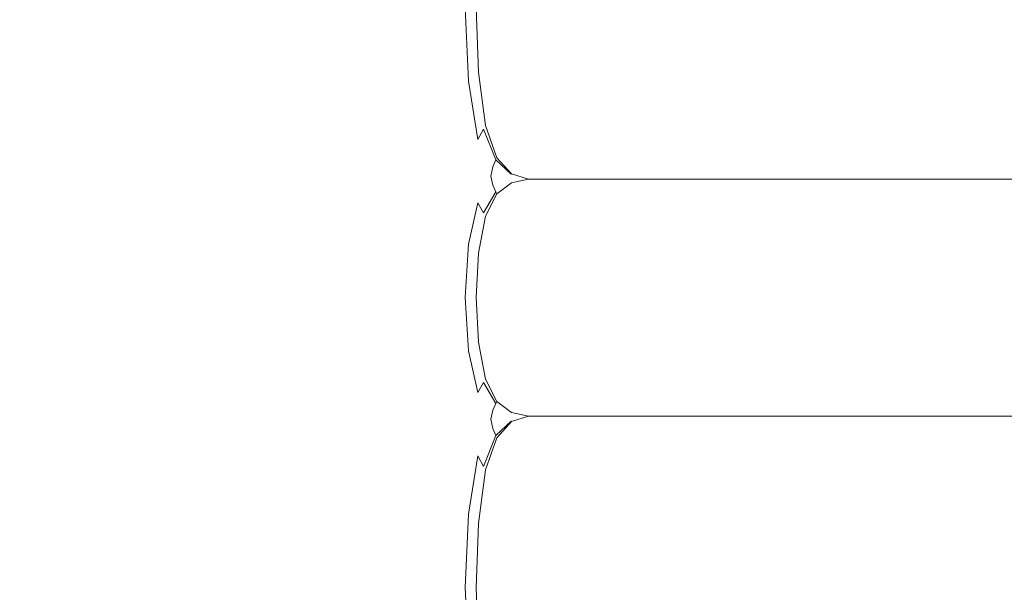
# Model space of a CAD drawing. Extents: x 0 to 790, y -500 to 0.
# Drawn here: x 43 to 77, y -130 to -111 of the extents above; entities that cross this region are included whole.
import ezdxf

# ---------------------------------------------------------------- set-up
doc = ezdxf.new("R2010")
doc.units = 0
doc.header["$LTSCALE"] = 500
doc.header["$MEASUREMENT"] = 0
doc.layers.add('CHROM', color=9, linetype='Continuous', true_color=0x808080)

msp = doc.modelspace()

# ---------------------------------------------------------------- linework, layer by layer
at = {"layer": 'CHROM', "lineweight": 0}
for points, invisible_edges in [([(40.63, -111.91, 1.072), (44.482, -111.988, 0.8), (44.482, -109.238, 0.8), (40.63, -109.159, 1.072)], 15), ([(44.482, -109.238, 0.8), (44.482, -111.988, 0.8), (47.108, -112.117, 0.347), (47.108, -109.371, 0.347)], 15), ([(47.108, -109.371, 0.347), (47.108, -112.117, 0.347), (48.792, -112.279, -0.219), (48.792, -109.537, -0.219)], 15), ([(48.792, -112.279, -0.219), (49.814, -112.454, -0.831), (49.814, -109.716, -0.831), (48.792, -109.537, -0.219)], 15), ([(49.814, -112.454, -0.831), (50.458, -112.622, -1.423), (50.458, -109.89, -1.423), (49.814, -109.716, -0.831)], 15), ([(50.458, -109.89, -1.423), (50.458, -112.622, -1.423), (51.005, -112.766, -1.925), (51.005, -110.037, -1.925)], 15), ([(51.005, -110.037, -1.925), (51.005, -112.766, -1.925), (51.558, -112.884, -2.338), (51.558, -110.158, -2.338)], 15), ([(51.558, -112.884, -2.338), (52.22, -112.976, -2.661), (52.22, -110.252, -2.661), (51.558, -110.158, -2.338)], 15), ([(52.22, -112.976, -2.661), (53.093, -113.042, -2.892), (53.093, -110.32, -2.892), (52.22, -110.252, -2.661)], 15), ([(53.093, -110.32, -2.892), (53.093, -113.042, -2.892), (54.279, -113.081, -3.03), (54.279, -110.361, -3.03)], 15), ([(54.279, -110.361, -3.03), (54.279, -113.081, -3.03), (55.634, -113.117, -3.108), (55.616, -110.382, -3.114)], 15), ([(55.634, -113.117, -3.108), (57.014, -113.17, -3.158), (56.939, -110.391, -3.181), (55.616, -110.382, -3.114)], 15), ([(57.014, -113.17, -3.158), (58.144, -113.138, -3.257), (58.022, -110.393, -3.291), (56.939, -110.391, -3.181)], 15), ([(58.022, -110.393, -3.291), (58.144, -113.138, -3.257), (58.749, -112.916, -3.481), (58.635, -110.396, -3.504)], 15), ([(58.635, -110.396, -3.504), (58.749, -112.916, -3.481), (59.006, -112.679, -3.777), (58.919, -110.397, -3.783)], 14), ([(59.006, -112.679, -3.777), (59.092, -112.6, -4.092), (59.013, -110.398, -4.092), (58.919, -110.397, -3.783)], 15), ([(59.013, -110.398, -4.737), (59.092, -112.6, -4.737), (59.092, -112.6, -5.06), (59.013, -110.398, -5.06)], 15), ([(59.013, -110.398, -4.415), (59.092, -112.6, -4.415), (59.092, -112.6, -4.737), (59.013, -110.398, -4.737)], 15), ([(59.092, -112.6, -5.06), (59.092, -112.6, -5.383), (59.013, -110.398, -5.383), (59.013, -110.398, -5.06)], 15), ([(59.092, -112.6, -5.383), (59.092, -112.6, -5.706), (59.013, -110.398, -5.706), (59.013, -110.398, -5.383)], 13), ([(59.013, -110.398, -5.706), (59.092, -112.6, -5.706), (59.639, -112.966, -5.706), (59.599, -110.398, -5.706)], 15), ([(59.092, -112.6, -4.092), (59.092, -112.6, -4.415), (59.013, -110.398, -4.415), (59.013, -110.398, -4.092)], 15), ([(59.599, -110.398, -5.706), (59.639, -112.966, -5.706), (60.205, -113.242, -5.706), (60.195, -110.398, -5.706)], 15), ([(60.205, -113.242, -5.706), (60.81, -113.333, -5.706), (60.81, -110.398, -5.706), (60.195, -110.398, -5.706)], 15), ([(60.81, -113.333, -5.706), (61.436, -113.333, -5.706), (61.436, -110.398, -5.706), (60.81, -110.398, -5.706)], 15), ([(61.436, -110.398, -5.706), (61.436, -113.333, -5.706), (138.668, -113.333, -5.706), (138.475, -110.398, -5.706)], 15), ([(40.629, -114.537, 1.072), (44.482, -114.613, 0.8), (44.482, -111.988, 0.8), (40.63, -111.91, 1.072)], 15), ([(44.482, -111.988, 0.8), (44.482, -114.613, 0.8), (47.108, -114.739, 0.347), (47.108, -112.117, 0.347)], 15), ([(47.108, -112.117, 0.347), (47.108, -114.739, 0.347), (48.792, -114.897, -0.219), (48.792, -112.279, -0.219)], 15), ([(48.792, -114.897, -0.219), (49.814, -115.067, -0.831), (49.814, -112.454, -0.831), (48.792, -112.279, -0.219)], 15), ([(49.814, -115.067, -0.831), (50.458, -115.231, -1.423), (50.458, -112.622, -1.423), (49.814, -112.454, -0.831)], 15), ([(50.458, -112.622, -1.423), (50.458, -115.231, -1.423), (51.005, -115.371, -1.925), (51.005, -112.766, -1.925)], 15), ([(59.262, -114.553, -3.769), (59.326, -114.434, -4.092), (59.092, -112.6, -4.092), (59.006, -112.679, -3.777)], 15), ([(59.092, -112.6, -4.737), (59.326, -114.434, -4.737), (59.326, -114.434, -5.06), (59.092, -112.6, -5.06)], 15), ([(59.092, -112.6, -4.415), (59.326, -114.434, -4.415), (59.326, -114.434, -4.737), (59.092, -112.6, -4.737)], 15), ([(59.326, -114.434, -5.06), (59.326, -114.434, -5.383), (59.092, -112.6, -5.383), (59.092, -112.6, -5.06)], 15), ([(59.326, -114.434, -5.383), (59.326, -114.434, -5.706), (59.092, -112.6, -5.706), (59.092, -112.6, -5.383)], 13), ([(59.092, -112.6, -5.706), (59.326, -114.434, -5.706), (59.717, -115.535, -5.706), (59.639, -112.966, -5.706)], 15), ([(59.326, -114.434, -4.092), (59.326, -114.434, -4.415), (59.092, -112.6, -4.415), (59.092, -112.6, -4.092)], 15), ([(51.005, -112.766, -1.925), (51.005, -115.371, -1.925), (51.558, -115.486, -2.338), (51.558, -112.884, -2.338)], 15), ([(51.558, -115.486, -2.338), (52.22, -115.576, -2.661), (52.22, -112.976, -2.661), (51.558, -112.884, -2.338)], 15), ([(52.22, -115.576, -2.661), (53.093, -115.64, -2.892), (53.093, -113.042, -2.892), (52.22, -112.976, -2.661)], 15), ([(58.144, -113.138, -3.257), (58.615, -115.989, -3.097), (59.071, -114.909, -3.446), (58.749, -112.916, -3.481)], 15), ([(58.749, -112.916, -3.481), (59.071, -114.909, -3.446), (59.262, -114.553, -3.769), (59.006, -112.679, -3.777)], 14), ([(59.639, -112.966, -5.706), (59.717, -115.535, -5.706), (60.224, -116.085, -5.706), (60.205, -113.242, -5.706)], 15), ([(53.093, -113.042, -2.892), (53.093, -115.64, -2.892), (54.279, -115.678, -3.03), (54.279, -113.081, -3.03)], 15), ([(54.279, -113.081, -3.03), (54.279, -115.678, -3.03), (55.653, -115.721, -3.097), (55.634, -113.117, -3.108)], 15), ([(55.653, -115.721, -3.097), (57.089, -115.798, -3.113), (57.014, -113.17, -3.158), (55.634, -113.117, -3.108)], 15), ([(57.089, -115.798, -3.113), (58.615, -115.989, -3.097), (58.144, -113.138, -3.257), (57.014, -113.17, -3.158)], 15), ([(60.224, -116.085, -5.706), (60.81, -116.269, -5.706), (60.81, -113.333, -5.706), (60.205, -113.242, -5.706)], 15), ([(60.81, -116.269, -5.706), (61.436, -116.269, -5.706), (61.436, -113.333, -5.706), (60.81, -113.333, -5.706)], 15), ([(61.436, -113.333, -5.706), (61.436, -116.269, -5.706), (138.86, -116.269, -5.706), (138.668, -113.333, -5.706)], 13), ([(44.482, -117.01, 0.8), (44.482, -114.613, 0.8), (40.629, -114.537, 1.072), (40.629, -116.936, 1.072)], 15), ([(47.108, -114.739, 0.347), (44.482, -114.613, 0.8), (44.482, -117.01, 0.8), (47.108, -117.133, 0.347)], 15), ([(59.262, -114.553, -3.769), (59.071, -114.909, -3.446), (59.581, -115.852, -3.431), (59.683, -115.614, -3.765)], 6), ([(59.717, -115.535, -4.092), (59.326, -114.434, -4.092), (59.262, -114.553, -3.769), (59.683, -115.614, -3.765)], 15), ([(59.326, -114.434, -5.06), (59.326, -114.434, -4.737), (59.717, -115.535, -4.737), (59.717, -115.535, -5.06)], 15), ([(59.326, -114.434, -4.737), (59.326, -114.434, -4.415), (59.717, -115.535, -4.415), (59.717, -115.535, -4.737)], 15), ([(59.717, -115.535, -5.383), (59.326, -114.434, -5.383), (59.326, -114.434, -5.06), (59.717, -115.535, -5.06)], 15), ([(59.717, -115.535, -5.706), (59.326, -114.434, -5.706), (59.326, -114.434, -5.383), (59.717, -115.535, -5.383)], 14), ([(59.717, -115.535, -4.415), (59.326, -114.434, -4.415), (59.326, -114.434, -4.092), (59.717, -115.535, -4.092)], 15), ([(48.792, -114.897, -0.219), (47.108, -114.739, 0.347), (47.108, -117.133, 0.347), (48.792, -117.287, -0.219)], 15), ([(49.814, -117.453, -0.831), (49.814, -115.067, -0.831), (48.792, -114.897, -0.219), (48.792, -117.287, -0.219)], 15), ([(59.071, -114.909, -3.446), (58.615, -115.989, -3.097), (59.513, -116.165, -3.079), (59.581, -115.852, -3.431)], 15), ([(50.458, -117.613, -1.423), (50.458, -115.231, -1.423), (49.814, -115.067, -0.831), (49.814, -117.453, -0.831)], 15), ([(51.005, -115.371, -1.925), (50.458, -115.231, -1.423), (50.458, -117.613, -1.423), (51.005, -117.75, -1.925)], 15), ([(51.558, -115.486, -2.338), (51.005, -115.371, -1.925), (51.005, -117.75, -1.925), (51.558, -117.862, -2.338)], 15), ([(52.22, -117.95, -2.661), (52.22, -115.576, -2.661), (51.558, -115.486, -2.338), (51.558, -117.862, -2.338)], 15), ([(53.093, -118.012, -2.892), (53.093, -115.64, -2.892), (52.22, -115.576, -2.661), (52.22, -117.95, -2.661)], 15), ([(54.279, -115.678, -3.03), (53.093, -115.64, -2.892), (53.093, -118.012, -2.892), (54.279, -118.05, -3.03)], 15), ([(55.653, -115.721, -3.097), (54.279, -115.678, -3.03), (54.279, -118.05, -3.03), (55.634, -118.084, -3.086)], 15), ([(59.683, -115.614, -3.765), (59.581, -115.852, -3.431), (60.191, -116.164, -3.426), (60.216, -116.105, -3.764)], 6), ([(60.224, -116.085, -4.092), (59.717, -115.535, -4.092), (59.683, -115.614, -3.765), (60.216, -116.105, -3.764)], 7), ([(59.717, -115.535, -5.06), (59.717, -115.535, -4.737), (60.224, -116.085, -4.737), (60.224, -116.085, -5.06)], 15), ([(59.717, -115.535, -4.737), (59.717, -115.535, -4.415), (60.224, -116.085, -4.415), (60.224, -116.085, -4.737)], 15), ([(60.224, -116.085, -5.383), (59.717, -115.535, -5.383), (59.717, -115.535, -5.06), (60.224, -116.085, -5.06)], 7), ([(60.224, -116.085, -5.706), (59.717, -115.535, -5.706), (59.717, -115.535, -5.383), (60.224, -116.085, -5.383)], 6), ([(60.224, -116.085, -4.415), (59.717, -115.535, -4.415), (59.717, -115.535, -4.092), (60.224, -116.085, -4.092)], 7), ([(57.014, -118.138, -3.067), (57.089, -115.798, -3.113), (55.653, -115.721, -3.097), (55.634, -118.084, -3.086)], 15), ([(58.144, -118.261, -2.938), (58.615, -115.989, -3.097), (57.089, -115.798, -3.113), (57.014, -118.138, -3.067)], 15), ([(59.071, -117.083, -2.694), (58.615, -115.989, -3.097), (58.144, -118.261, -2.938), (58.749, -118.505, -2.661)], 15), ([(59.513, -116.165, -3.079), (58.615, -115.989, -3.097), (59.071, -117.083, -2.694), (59.581, -116.473, -2.701)], 15), ([(59.581, -115.852, -3.431), (59.513, -116.165, -3.079), (60.174, -116.243, -3.073), (60.191, -116.164, -3.426)], 14), ([(60.174, -116.243, -3.073), (59.513, -116.165, -3.079), (59.581, -116.473, -2.701), (60.191, -116.32, -2.697)], 13), ([(60.191, -116.32, -2.697), (59.581, -116.473, -2.701), (59.683, -116.701, -2.306), (60.216, -116.377, -2.305)], 13), ([(60.174, -116.243, -3.073), (60.81, -116.269, -3.07), (60.81, -116.269, -3.425), (60.191, -116.164, -3.426)], 15), ([(60.81, -116.269, -2.695), (60.81, -116.269, -3.07), (60.174, -116.243, -3.073), (60.191, -116.32, -2.697)], 15), ([(60.191, -116.164, -3.426), (60.81, -116.269, -3.425), (60.81, -116.269, -3.763), (60.216, -116.105, -3.764)], 15), ([(60.81, -116.269, -2.304), (60.81, -116.269, -2.695), (60.191, -116.32, -2.697), (60.216, -116.377, -2.305)], 15), ([(60.81, -118.301, 0.129), (60.81, -116.269, 0.129), (60.224, -116.396, 0.129), (60.205, -118.364, 0.129)], 13), ([(60.81, -116.269, -3.763), (60.81, -116.269, -4.092), (60.224, -116.085, -4.092), (60.216, -116.105, -3.764)], 15), ([(60.224, -116.396, -1.903), (60.81, -116.269, -1.903), (60.81, -116.269, -2.304), (60.216, -116.377, -2.305)], 15), ([(60.224, -116.085, -4.737), (60.81, -116.269, -4.737), (60.81, -116.269, -5.06), (60.224, -116.085, -5.06)], 7), ([(60.224, -116.085, -4.415), (60.81, -116.269, -4.415), (60.81, -116.269, -4.737), (60.224, -116.085, -4.737)], 7), ([(60.81, -116.269, -5.06), (60.81, -116.269, -5.383), (60.224, -116.085, -5.383), (60.224, -116.085, -5.06)], 15), ([(60.81, -116.269, -5.383), (60.81, -116.269, -5.706), (60.224, -116.085, -5.706), (60.224, -116.085, -5.383)], 13), ([(60.81, -116.269, -4.092), (60.81, -116.269, -4.415), (60.224, -116.085, -4.415), (60.224, -116.085, -4.092)], 15), ([(60.81, -116.269, -0.684), (60.81, -116.269, -1.09), (60.224, -116.396, -1.09), (60.224, -116.396, -0.684)], 15), ([(60.81, -116.269, -1.09), (60.81, -116.269, -1.497), (60.224, -116.396, -1.497), (60.224, -116.396, -1.09)], 15), ([(60.224, -116.396, -0.277), (60.81, -116.269, -0.277), (60.81, -116.269, -0.684), (60.224, -116.396, -0.684)], 15), ([(60.224, -116.396, 0.129), (60.81, -116.269, 0.129), (60.81, -116.269, -0.277), (60.224, -116.396, -0.277)], 15), ([(60.224, -116.396, -1.497), (60.81, -116.269, -1.497), (60.81, -116.269, -1.903), (60.224, -116.396, -1.903)], 15), ([(60.81, -116.269, -4.737), (61.436, -116.269, -4.737), (61.436, -116.269, -5.06), (60.81, -116.269, -5.06)], 15), ([(60.81, -116.269, -4.415), (61.436, -116.269, -4.415), (61.436, -116.269, -4.737), (60.81, -116.269, -4.737)], 15), ([(61.436, -116.269, -5.06), (61.436, -116.269, -5.383), (60.81, -116.269, -5.383), (60.81, -116.269, -5.06)], 15), ([(61.436, -116.269, -5.383), (61.436, -116.269, -5.706), (60.81, -116.269, -5.706), (60.81, -116.269, -5.383)], 13), ([(61.436, -118.301, 0.129), (61.436, -116.269, 0.129), (60.81, -116.269, 0.129), (60.81, -118.301, 0.129)], 13), ([(61.436, -116.269, -0.684), (61.436, -116.269, -1.09), (60.81, -116.269, -1.09), (60.81, -116.269, -0.684)], 15), ([(61.436, -116.269, -1.09), (61.436, -116.269, -1.497), (60.81, -116.269, -1.497), (60.81, -116.269, -1.09)], 15), ([(60.81, -116.269, -0.277), (61.436, -116.269, -0.277), (61.436, -116.269, -0.684), (60.81, -116.269, -0.684)], 15), ([(60.81, -116.269, 0.129), (61.436, -116.269, 0.129), (61.436, -116.269, -0.277), (60.81, -116.269, -0.277)], 15), ([(61.436, -116.269, -2.304), (61.436, -116.269, -2.695), (60.81, -116.269, -2.695), (60.81, -116.269, -2.304)], 15), ([(61.436, -116.269, -2.695), (61.436, -116.269, -3.07), (60.81, -116.269, -3.07), (60.81, -116.269, -2.695)], 15), ([(60.81, -116.269, -1.903), (61.436, -116.269, -1.903), (61.436, -116.269, -2.304), (60.81, -116.269, -2.304)], 15), ([(60.81, -116.269, -1.497), (61.436, -116.269, -1.497), (61.436, -116.269, -1.903), (60.81, -116.269, -1.903)], 15), ([(60.81, -116.269, -3.425), (61.436, -116.269, -3.425), (61.436, -116.269, -3.763), (60.81, -116.269, -3.763)], 15), ([(60.81, -116.269, -3.07), (61.436, -116.269, -3.07), (61.436, -116.269, -3.425), (60.81, -116.269, -3.425)], 15), ([(61.436, -116.269, -3.763), (61.436, -116.269, -4.092), (60.81, -116.269, -4.092), (60.81, -116.269, -3.763)], 15), ([(61.436, -116.269, -4.092), (61.436, -116.269, -4.415), (60.81, -116.269, -4.415), (60.81, -116.269, -4.092)], 15), ([(138.86, -116.269, -1.09), (61.436, -116.269, -1.09), (61.436, -116.269, -0.684), (138.86, -116.269, -0.684)], 15), ([(138.86, -116.269, -1.497), (61.436, -116.269, -1.497), (61.436, -116.269, -1.09), (138.86, -116.269, -1.09)], 15), ([(61.436, -116.269, -0.684), (61.436, -116.269, -0.277), (138.86, -116.269, -0.277), (138.86, -116.269, -0.684)], 15), ([(61.436, -116.269, -0.277), (61.436, -116.269, 0.129), (138.86, -116.269, 0.129), (138.86, -116.269, -0.277)], 13), ([(138.86, -116.269, 0.129), (61.436, -116.269, 0.129), (61.436, -118.301, 0.129), (138.988, -118.301, 0.129)], 15), ([(61.436, -116.269, -5.06), (61.436, -116.269, -4.737), (138.86, -116.269, -4.737), (138.86, -116.269, -5.06)], 15), ([(61.436, -116.269, -4.737), (61.436, -116.269, -4.415), (138.86, -116.269, -4.415), (138.86, -116.269, -4.737)], 15), ([(138.86, -116.269, -5.383), (61.436, -116.269, -5.383), (61.436, -116.269, -5.06), (138.86, -116.269, -5.06)], 15), ([(138.86, -116.269, -5.706), (61.436, -116.269, -5.706), (61.436, -116.269, -5.383), (138.86, -116.269, -5.383)], 15), ([(138.86, -116.269, -2.695), (61.436, -116.269, -2.695), (61.436, -116.269, -2.304), (138.86, -116.269, -2.304)], 15), ([(138.86, -116.269, -3.07), (61.436, -116.269, -3.07), (61.436, -116.269, -2.695), (138.86, -116.269, -2.695)], 15), ([(61.436, -116.269, -2.304), (61.436, -116.269, -1.903), (138.86, -116.269, -1.903), (138.86, -116.269, -2.304)], 15), ([(61.436, -116.269, -1.903), (61.436, -116.269, -1.497), (138.86, -116.269, -1.497), (138.86, -116.269, -1.903)], 15), ([(61.436, -116.269, -3.763), (61.436, -116.269, -3.425), (138.86, -116.269, -3.425), (138.86, -116.269, -3.763)], 15), ([(61.436, -116.269, -3.425), (61.436, -116.269, -3.07), (138.86, -116.269, -3.07), (138.86, -116.269, -3.425)], 15), ([(138.86, -116.269, -4.092), (61.436, -116.269, -4.092), (61.436, -116.269, -3.763), (138.86, -116.269, -3.763)], 15), ([(138.86, -116.269, -4.415), (61.436, -116.269, -4.415), (61.436, -116.269, -4.092), (138.86, -116.269, -4.092)], 15), ([(59.581, -116.473, -2.701), (59.071, -117.083, -2.694), (59.262, -117.425, -2.304), (59.683, -116.701, -2.306)], 9), ([(59.262, -117.425, -2.304), (59.326, -117.539, -1.903), (59.717, -116.777, -1.903), (59.683, -116.701, -2.306)], 15), ([(60.224, -116.396, 0.129), (59.717, -116.777, 0.129), (59.638, -118.555, 0.129), (60.205, -118.364, 0.129)], 14), ([(59.683, -116.701, -2.306), (59.717, -116.777, -1.903), (60.224, -116.396, -1.903), (60.216, -116.377, -2.305)], 14), ([(60.224, -116.396, -1.09), (59.717, -116.777, -1.09), (59.717, -116.777, -0.684), (60.224, -116.396, -0.684)], 13), ([(60.224, -116.396, -1.497), (59.717, -116.777, -1.497), (59.717, -116.777, -1.09), (60.224, -116.396, -1.09)], 13), ([(59.717, -116.777, -0.684), (59.717, -116.777, -0.277), (60.224, -116.396, -0.277), (60.224, -116.396, -0.684)], 14), ([(59.717, -116.777, -0.277), (59.717, -116.777, 0.129), (60.224, -116.396, 0.129), (60.224, -116.396, -0.277)], 14), ([(59.717, -116.777, -1.903), (59.717, -116.777, -1.497), (60.224, -116.396, -1.497), (60.224, -116.396, -1.903)], 14), ([(44.482, -119.293, 0.8), (44.482, -117.01, 0.8), (40.629, -116.936, 1.072), (40.63, -119.221, 1.072)], 15), ([(47.108, -117.133, 0.347), (44.482, -117.01, 0.8), (44.482, -119.293, 0.8), (47.108, -119.413, 0.347)], 15), ([(59.717, -116.777, 0.129), (59.326, -117.539, 0.129), (59.092, -118.809, 0.129), (59.638, -118.555, 0.129)], 14), ([(59.717, -116.777, -1.09), (59.326, -117.539, -1.09), (59.326, -117.539, -0.684), (59.717, -116.777, -0.684)], 15), ([(59.717, -116.777, -1.497), (59.326, -117.539, -1.497), (59.326, -117.539, -1.09), (59.717, -116.777, -1.09)], 15), ([(59.326, -117.539, -0.684), (59.326, -117.539, -0.277), (59.717, -116.777, -0.277), (59.717, -116.777, -0.684)], 15), ([(59.326, -117.539, -0.277), (59.326, -117.539, 0.129), (59.717, -116.777, 0.129), (59.717, -116.777, -0.277)], 15), ([(59.326, -117.539, -1.903), (59.326, -117.539, -1.497), (59.717, -116.777, -1.497), (59.717, -116.777, -1.903)], 15), ([(48.792, -117.287, -0.219), (47.108, -117.133, 0.347), (47.108, -119.413, 0.347), (48.792, -119.563, -0.219)], 15), ([(49.814, -119.725, -0.831), (49.814, -117.453, -0.831), (48.792, -117.287, -0.219), (48.792, -119.563, -0.219)], 15), ([(59.262, -117.425, -2.304), (59.071, -117.083, -2.694), (58.749, -118.505, -2.661), (59.006, -118.733, -2.296)], 13), ([(50.458, -119.882, -1.423), (50.458, -117.613, -1.423), (49.814, -117.453, -0.831), (49.814, -119.725, -0.831)], 15), ([(51.005, -117.75, -1.925), (50.458, -117.613, -1.423), (50.458, -119.882, -1.423), (51.005, -120.016, -1.925)], 15), ([(59.092, -118.809, -1.903), (59.326, -117.539, -1.903), (59.262, -117.425, -2.304), (59.006, -118.733, -2.296)], 15), ([(59.326, -117.539, -0.684), (59.326, -117.539, -1.09), (59.092, -118.809, -1.09), (59.092, -118.809, -0.684)], 15), ([(59.326, -117.539, -1.09), (59.326, -117.539, -1.497), (59.092, -118.809, -1.497), (59.092, -118.809, -1.09)], 15), ([(59.092, -118.809, -0.277), (59.326, -117.539, -0.277), (59.326, -117.539, -0.684), (59.092, -118.809, -0.684)], 15), ([(59.092, -118.809, 0.129), (59.326, -117.539, 0.129), (59.326, -117.539, -0.277), (59.092, -118.809, -0.277)], 14), ([(59.092, -118.809, -1.497), (59.326, -117.539, -1.497), (59.326, -117.539, -1.903), (59.092, -118.809, -1.903)], 15), ([(51.558, -117.862, -2.338), (51.005, -117.75, -1.925), (51.005, -120.016, -1.925), (51.558, -120.125, -2.338)], 15), ([(52.22, -120.211, -2.661), (52.22, -117.95, -2.661), (51.558, -117.862, -2.338), (51.558, -120.125, -2.338)], 15), ([(53.093, -120.272, -2.892), (53.093, -118.012, -2.892), (52.22, -117.95, -2.661), (52.22, -120.211, -2.661)], 15), ([(54.279, -118.05, -3.03), (53.093, -118.012, -2.892), (53.093, -120.272, -2.892), (54.279, -120.309, -3.03)], 15), ([(55.634, -118.084, -3.086), (54.279, -118.05, -3.03), (54.279, -120.309, -3.03), (55.616, -120.327, -3.08)], 15), ([(56.939, -120.333, -3.044), (57.014, -118.138, -3.067), (55.634, -118.084, -3.086), (55.616, -120.327, -3.08)], 15), ([(58.022, -120.333, -2.903), (58.144, -118.261, -2.938), (57.014, -118.138, -3.067), (56.939, -120.333, -3.044)], 15), ([(58.749, -118.505, -2.661), (58.144, -118.261, -2.938), (58.022, -120.333, -2.903), (58.635, -120.333, -2.638)], 15), ([(60.205, -118.364, 0.129), (59.638, -118.555, 0.129), (59.599, -120.333, 0.129), (60.195, -120.333, 0.129)], 15), ([(60.81, -120.333, 0.129), (60.81, -118.301, 0.129), (60.205, -118.364, 0.129), (60.195, -120.333, 0.129)], 15), ([(61.436, -120.333, 0.129), (61.436, -118.301, 0.129), (60.81, -118.301, 0.129), (60.81, -120.333, 0.129)], 15), ([(138.988, -118.301, 0.129), (61.436, -118.301, 0.129), (61.436, -120.333, 0.129), (139.117, -120.333, 0.129)], 15), ([(59.006, -118.733, -2.296), (58.749, -118.505, -2.661), (58.635, -120.333, -2.638), (58.919, -120.333, -2.29)], 13), ([(59.638, -118.555, 0.129), (59.092, -118.809, 0.129), (59.013, -120.333, 0.129), (59.599, -120.333, 0.129)], 15), ([(59.013, -120.333, -1.903), (59.092, -118.809, -1.903), (59.006, -118.733, -2.296), (58.919, -120.333, -2.29)], 15), ([(59.092, -118.809, -0.684), (59.092, -118.809, -1.09), (59.013, -120.333, -1.09), (59.013, -120.333, -0.684)], 15), ([(59.092, -118.809, -1.09), (59.092, -118.809, -1.497), (59.013, -120.333, -1.497), (59.013, -120.333, -1.09)], 15), ([(59.013, -120.333, -0.277), (59.092, -118.809, -0.277), (59.092, -118.809, -0.684), (59.013, -120.333, -0.684)], 15), ([(59.013, -120.333, 0.129), (59.092, -118.809, 0.129), (59.092, -118.809, -0.277), (59.013, -120.333, -0.277)], 14), ([(59.013, -120.333, -1.497), (59.092, -118.809, -1.497), (59.092, -118.809, -1.903), (59.013, -120.333, -1.903)], 15), ([(40.63, -121.506, 1.072), (44.482, -121.576, 0.8), (44.482, -119.293, 0.8), (40.63, -119.221, 1.072)], 15), ([(44.482, -119.293, 0.8), (44.482, -121.576, 0.8), (47.108, -121.694, 0.347), (47.108, -119.413, 0.347)], 15), ([(47.108, -119.413, 0.347), (47.108, -121.694, 0.347), (48.792, -121.84, -0.219), (48.792, -119.563, -0.219)], 15), ([(48.792, -121.84, -0.219), (49.814, -121.999, -0.831), (49.814, -119.725, -0.831), (48.792, -119.563, -0.219)], 15), ([(49.814, -121.999, -0.831), (50.458, -122.152, -1.423), (50.458, -119.882, -1.423), (49.814, -119.725, -0.831)], 15), ([(50.458, -119.882, -1.423), (50.458, -122.152, -1.423), (51.005, -122.282, -1.925), (51.005, -120.016, -1.925)], 15), ([(51.005, -120.016, -1.925), (51.005, -122.282, -1.925), (51.558, -122.389, -2.338), (51.558, -120.125, -2.338)], 15), ([(51.558, -122.389, -2.338), (52.22, -122.472, -2.661), (52.22, -120.211, -2.661), (51.558, -120.125, -2.338)], 15), ([(52.22, -122.472, -2.661), (53.093, -122.532, -2.892), (53.093, -120.272, -2.892), (52.22, -120.211, -2.661)], 15), ([(53.093, -120.272, -2.892), (53.093, -122.532, -2.892), (54.279, -122.568, -3.03), (54.279, -120.309, -3.03)], 15), ([(54.279, -120.309, -3.03), (54.279, -122.568, -3.03), (55.634, -122.57, -3.086), (55.616, -120.327, -3.08)], 15), ([(55.634, -122.57, -3.086), (57.014, -122.529, -3.067), (56.939, -120.333, -3.044), (55.616, -120.327, -3.08)], 15), ([(57.014, -122.529, -3.067), (58.144, -122.405, -2.938), (58.022, -120.333, -2.903), (56.939, -120.333, -3.044)], 15), ([(58.022, -120.333, -2.903), (58.144, -122.405, -2.938), (58.749, -122.161, -2.661), (58.635, -120.333, -2.638)], 15), ([(58.635, -120.333, -2.638), (58.749, -122.161, -2.661), (59.006, -121.933, -2.296), (58.919, -120.333, -2.29)], 14), ([(59.006, -121.933, -2.296), (59.092, -121.857, -1.903), (59.013, -120.333, -1.903), (58.919, -120.333, -2.29)], 15), ([(59.013, -120.333, -1.09), (59.092, -121.857, -1.09), (59.092, -121.857, -0.684), (59.013, -120.333, -0.684)], 15), ([(59.013, -120.333, -1.497), (59.092, -121.857, -1.497), (59.092, -121.857, -1.09), (59.013, -120.333, -1.09)], 15), ([(59.092, -121.857, -0.684), (59.092, -121.857, -0.277), (59.013, -120.333, -0.277), (59.013, -120.333, -0.684)], 15), ([(59.092, -121.857, -0.277), (59.092, -121.857, 0.129), (59.013, -120.333, 0.129), (59.013, -120.333, -0.277)], 13), ([(59.013, -120.333, 0.129), (59.092, -121.857, 0.129), (59.639, -122.111, 0.129), (59.599, -120.333, 0.129)], 15), ([(59.092, -121.857, -1.903), (59.092, -121.857, -1.497), (59.013, -120.333, -1.497), (59.013, -120.333, -1.903)], 15), ([(59.599, -120.333, 0.129), (59.639, -122.111, 0.129), (60.205, -122.301, 0.129), (60.195, -120.333, 0.129)], 15), ([(60.205, -122.301, 0.129), (60.81, -122.365, 0.129), (60.81, -120.333, 0.129), (60.195, -120.333, 0.129)], 15), ([(60.81, -122.365, 0.129), (61.436, -122.365, 0.129), (61.436, -120.333, 0.129), (60.81, -120.333, 0.129)], 15), ([(61.436, -120.333, 0.129), (61.436, -122.365, 0.129), (139.245, -122.365, 0.129), (139.117, -120.333, 0.129)], 15), ([(40.629, -123.906, 1.072), (44.482, -123.975, 0.8), (44.482, -121.576, 0.8), (40.63, -121.506, 1.072)], 15), ([(44.482, -121.576, 0.8), (44.482, -123.975, 0.8), (47.108, -124.089, 0.347), (47.108, -121.694, 0.347)], 15), ([(47.108, -121.694, 0.347), (47.108, -124.089, 0.347), (48.792, -124.232, -0.219), (48.792, -121.84, -0.219)], 15), ([(48.792, -124.232, -0.219), (49.814, -124.386, -0.831), (49.814, -121.999, -0.831), (48.792, -121.84, -0.219)], 15), ([(49.814, -124.386, -0.831), (50.458, -124.536, -1.423), (50.458, -122.152, -1.423), (49.814, -121.999, -0.831)], 15), ([(58.749, -122.161, -2.661), (59.071, -123.584, -2.694), (59.262, -123.241, -2.304), (59.006, -121.933, -2.296)], 12), ([(59.262, -123.241, -2.304), (59.326, -123.127, -1.903), (59.092, -121.857, -1.903), (59.006, -121.933, -2.296)], 15), ([(59.092, -121.857, -1.09), (59.326, -123.127, -1.09), (59.326, -123.127, -0.684), (59.092, -121.857, -0.684)], 15), ([(59.092, -121.857, -1.497), (59.326, -123.127, -1.497), (59.326, -123.127, -1.09), (59.092, -121.857, -1.09)], 15), ([(59.326, -123.127, -0.684), (59.326, -123.127, -0.277), (59.092, -121.857, -0.277), (59.092, -121.857, -0.684)], 15), ([(59.326, -123.127, -0.277), (59.326, -123.127, 0.129), (59.092, -121.857, 0.129), (59.092, -121.857, -0.277)], 13), ([(59.092, -121.857, 0.129), (59.326, -123.127, 0.129), (59.717, -123.889, 0.129), (59.639, -122.111, 0.129)], 15), ([(59.326, -123.127, -1.903), (59.326, -123.127, -1.497), (59.092, -121.857, -1.497), (59.092, -121.857, -1.903)], 15), ([(50.458, -122.152, -1.423), (50.458, -124.536, -1.423), (51.005, -124.662, -1.925), (51.005, -122.282, -1.925)], 15), ([(51.005, -122.282, -1.925), (51.005, -124.662, -1.925), (51.558, -124.766, -2.338), (51.558, -122.389, -2.338)], 15), ([(51.558, -124.766, -2.338), (52.22, -124.848, -2.661), (52.22, -122.472, -2.661), (51.558, -122.389, -2.338)], 15), ([(57.089, -124.87, -3.113), (58.615, -124.678, -3.097), (58.144, -122.405, -2.938), (57.014, -122.529, -3.067)], 15), ([(58.144, -122.405, -2.938), (58.615, -124.678, -3.097), (59.071, -123.584, -2.694), (58.749, -122.161, -2.661)], 15), ([(59.639, -122.111, 0.129), (59.717, -123.889, 0.129), (60.224, -124.27, 0.129), (60.205, -122.301, 0.129)], 15), ([(60.224, -124.27, 0.129), (60.81, -124.397, 0.129), (60.81, -122.365, 0.129), (60.205, -122.301, 0.129)], 15), ([(60.81, -124.397, 0.129), (61.436, -124.397, 0.129), (61.436, -122.365, 0.129), (60.81, -122.365, 0.129)], 15), ([(61.436, -122.365, 0.129), (61.436, -124.397, 0.129), (139.374, -124.397, 0.129), (139.245, -122.365, 0.129)], 13), ([(52.22, -124.848, -2.661), (53.093, -124.906, -2.892), (53.093, -122.532, -2.892), (52.22, -122.472, -2.661)], 15), ([(53.093, -122.532, -2.892), (53.093, -124.906, -2.892), (54.279, -124.941, -3.03), (54.279, -122.568, -3.03)], 15), ([(54.279, -122.568, -3.03), (54.279, -124.941, -3.03), (55.653, -124.935, -3.097), (55.634, -122.57, -3.086)], 15), ([(55.653, -124.935, -3.097), (57.089, -124.87, -3.113), (57.014, -122.529, -3.067), (55.634, -122.57, -3.086)], 15), ([(59.262, -123.241, -2.304), (59.071, -123.584, -2.694), (59.581, -124.193, -2.701), (59.683, -123.965, -2.306)], 7), ([(59.717, -123.889, -1.903), (59.326, -123.127, -1.903), (59.262, -123.241, -2.304), (59.683, -123.965, -2.306)], 15), ([(59.326, -123.127, -0.684), (59.326, -123.127, -1.09), (59.717, -123.889, -1.09), (59.717, -123.889, -0.684)], 15), ([(59.326, -123.127, -1.09), (59.326, -123.127, -1.497), (59.717, -123.889, -1.497), (59.717, -123.889, -1.09)], 15), ([(59.717, -123.889, -0.277), (59.326, -123.127, -0.277), (59.326, -123.127, -0.684), (59.717, -123.889, -0.684)], 15), ([(59.717, -123.889, 0.129), (59.326, -123.127, 0.129), (59.326, -123.127, -0.277), (59.717, -123.889, -0.277)], 14), ([(59.717, -123.889, -1.497), (59.326, -123.127, -1.497), (59.326, -123.127, -1.903), (59.717, -123.889, -1.903)], 15), ([(59.071, -123.584, -2.694), (58.615, -124.678, -3.097), (59.513, -124.501, -3.079), (59.581, -124.193, -2.701)], 15), ([(44.482, -126.603, 0.8), (44.482, -123.975, 0.8), (40.629, -123.906, 1.072), (40.629, -126.536, 1.072)], 15), ([(47.108, -124.089, 0.347), (44.482, -123.975, 0.8), (44.482, -126.603, 0.8), (47.108, -126.714, 0.347)], 15), ([(48.792, -124.232, -0.219), (47.108, -124.089, 0.347), (47.108, -126.714, 0.347), (48.792, -126.852, -0.219)], 15), ([(59.683, -123.965, -2.306), (59.581, -124.193, -2.701), (60.191, -124.346, -2.697), (60.216, -124.289, -2.305)], 14), ([(60.224, -124.27, -1.903), (59.717, -123.889, -1.903), (59.683, -123.965, -2.306), (60.216, -124.289, -2.305)], 13), ([(59.717, -123.889, -0.684), (59.717, -123.889, -1.09), (60.224, -124.27, -1.09), (60.224, -124.27, -0.684)], 14), ([(59.717, -123.889, -1.09), (59.717, -123.889, -1.497), (60.224, -124.27, -1.497), (60.224, -124.27, -1.09)], 14), ([(60.224, -124.27, -0.277), (59.717, -123.889, -0.277), (59.717, -123.889, -0.684), (60.224, -124.27, -0.684)], 13), ([(60.224, -124.27, 0.129), (59.717, -123.889, 0.129), (59.717, -123.889, -0.277), (60.224, -124.27, -0.277)], 12), ([(60.224, -124.27, -1.497), (59.717, -123.889, -1.497), (59.717, -123.889, -1.903), (60.224, -124.27, -1.903)], 13), ([(49.814, -127.002, -0.831), (49.814, -124.386, -0.831), (48.792, -124.232, -0.219), (48.792, -126.852, -0.219)], 15), ([(50.458, -127.147, -1.423), (50.458, -124.536, -1.423), (49.814, -124.386, -0.831), (49.814, -127.002, -0.831)], 15), ([(59.581, -124.193, -2.701), (59.513, -124.501, -3.079), (60.174, -124.423, -3.073), (60.191, -124.346, -2.697)], 14), ([(60.174, -124.423, -3.073), (59.513, -124.501, -3.079), (59.581, -124.815, -3.431), (60.191, -124.501, -3.426)], 13), ([(60.174, -124.423, -3.073), (60.81, -124.397, -3.07), (60.81, -124.397, -2.695), (60.191, -124.346, -2.697)], 15), ([(60.81, -124.397, -3.425), (60.81, -124.397, -3.07), (60.174, -124.423, -3.073), (60.191, -124.501, -3.426)], 15), ([(60.191, -124.346, -2.697), (60.81, -124.397, -2.695), (60.81, -124.397, -2.304), (60.216, -124.289, -2.305)], 15), ([(60.81, -124.397, -3.763), (60.81, -124.397, -3.425), (60.191, -124.501, -3.426), (60.216, -124.561, -3.764)], 15), ([(60.81, -127.337, -5.706), (60.81, -124.397, -5.706), (60.224, -124.581, -5.706), (60.205, -127.429, -5.706)], 13), ([(60.81, -124.397, -2.304), (60.81, -124.397, -1.903), (60.224, -124.27, -1.903), (60.216, -124.289, -2.305)], 15), ([(60.224, -124.581, -4.092), (60.81, -124.397, -4.092), (60.81, -124.397, -3.763), (60.216, -124.561, -3.764)], 7), ([(60.224, -124.27, -1.09), (60.81, -124.397, -1.09), (60.81, -124.397, -0.684), (60.224, -124.27, -0.684)], 15), ([(60.224, -124.27, -1.497), (60.81, -124.397, -1.497), (60.81, -124.397, -1.09), (60.224, -124.27, -1.09)], 15), ([(60.81, -124.397, -0.684), (60.81, -124.397, -0.277), (60.224, -124.27, -0.277), (60.224, -124.27, -0.684)], 15), ([(60.81, -124.397, -0.277), (60.81, -124.397, 0.129), (60.224, -124.27, 0.129), (60.224, -124.27, -0.277)], 13), ([(60.81, -124.397, -1.903), (60.81, -124.397, -1.497), (60.224, -124.27, -1.497), (60.224, -124.27, -1.903)], 15), ([(60.81, -124.397, -5.06), (60.81, -124.397, -4.737), (60.224, -124.581, -4.737), (60.224, -124.581, -5.06)], 15), ([(60.81, -124.397, -4.737), (60.81, -124.397, -4.415), (60.224, -124.581, -4.415), (60.224, -124.581, -4.737)], 15), ([(60.224, -124.581, -5.383), (60.81, -124.397, -5.383), (60.81, -124.397, -5.06), (60.224, -124.581, -5.06)], 7), ([(60.224, -124.581, -5.706), (60.81, -124.397, -5.706), (60.81, -124.397, -5.383), (60.224, -124.581, -5.383)], 7), ([(60.224, -124.581, -4.415), (60.81, -124.397, -4.415), (60.81, -124.397, -4.092), (60.224, -124.581, -4.092)], 7), ([(60.81, -124.397, -1.09), (61.436, -124.397, -1.09), (61.436, -124.397, -0.684), (60.81, -124.397, -0.684)], 15), ([(60.81, -124.397, -1.497), (61.436, -124.397, -1.497), (61.436, -124.397, -1.09), (60.81, -124.397, -1.09)], 15), ([(61.436, -124.397, -0.684), (61.436, -124.397, -0.277), (60.81, -124.397, -0.277), (60.81, -124.397, -0.684)], 15), ([(61.436, -124.397, -0.277), (61.436, -124.397, 0.129), (60.81, -124.397, 0.129), (60.81, -124.397, -0.277)], 13), ([(61.436, -127.337, -5.706), (61.436, -124.397, -5.706), (60.81, -124.397, -5.706), (60.81, -127.337, -5.706)], 13), ([(61.436, -124.397, -5.06), (61.436, -124.397, -4.737), (60.81, -124.397, -4.737), (60.81, -124.397, -5.06)], 15), ([(61.436, -124.397, -4.737), (61.436, -124.397, -4.415), (60.81, -124.397, -4.415), (60.81, -124.397, -4.737)], 15), ([(60.81, -124.397, -5.383), (61.436, -124.397, -5.383), (61.436, -124.397, -5.06), (60.81, -124.397, -5.06)], 15), ([(60.81, -124.397, -5.706), (61.436, -124.397, -5.706), (61.436, -124.397, -5.383), (60.81, -124.397, -5.383)], 15), ([(60.81, -124.397, -2.695), (61.436, -124.397, -2.695), (61.436, -124.397, -2.304), (60.81, -124.397, -2.304)], 15), ([(60.81, -124.397, -3.07), (61.436, -124.397, -3.07), (61.436, -124.397, -2.695), (60.81, -124.397, -2.695)], 15), ([(61.436, -124.397, -2.304), (61.436, -124.397, -1.903), (60.81, -124.397, -1.903), (60.81, -124.397, -2.304)], 15), ([(61.436, -124.397, -1.903), (61.436, -124.397, -1.497), (60.81, -124.397, -1.497), (60.81, -124.397, -1.903)], 15), ([(61.436, -124.397, -3.763), (61.436, -124.397, -3.425), (60.81, -124.397, -3.425), (60.81, -124.397, -3.763)], 15), ([(61.436, -124.397, -3.425), (61.436, -124.397, -3.07), (60.81, -124.397, -3.07), (60.81, -124.397, -3.425)], 15), ([(60.81, -124.397, -4.092), (61.436, -124.397, -4.092), (61.436, -124.397, -3.763), (60.81, -124.397, -3.763)], 15), ([(60.81, -124.397, -4.415), (61.436, -124.397, -4.415), (61.436, -124.397, -4.092), (60.81, -124.397, -4.092)], 15), ([(139.374, -124.397, -4.737), (61.436, -124.397, -4.737), (61.436, -124.397, -5.06), (139.374, -124.397, -5.06)], 15), ([(139.374, -124.397, -4.415), (61.436, -124.397, -4.415), (61.436, -124.397, -4.737), (139.374, -124.397, -4.737)], 15), ([(61.436, -124.397, -5.06), (61.436, -124.397, -5.383), (139.374, -124.397, -5.383), (139.374, -124.397, -5.06)], 15), ([(61.436, -124.397, -5.383), (61.436, -124.397, -5.706), (139.374, -124.397, -5.706), (139.374, -124.397, -5.383)], 13), ([(139.374, -124.397, -5.706), (61.436, -124.397, -5.706), (61.436, -127.337, -5.706), (139.566, -127.337, -5.706)], 15), ([(61.436, -124.397, -0.684), (61.436, -124.397, -1.09), (139.374, -124.397, -1.09), (139.374, -124.397, -0.684)], 15), ([(61.436, -124.397, -1.09), (61.436, -124.397, -1.497), (139.374, -124.397, -1.497), (139.374, -124.397, -1.09)], 15), ([(139.374, -124.397, -0.277), (61.436, -124.397, -0.277), (61.436, -124.397, -0.684), (139.374, -124.397, -0.684)], 15), ([(139.374, -124.397, 0.129), (61.436, -124.397, 0.129), (61.436, -124.397, -0.277), (139.374, -124.397, -0.277)], 15), ([(61.436, -124.397, -2.304), (61.436, -124.397, -2.695), (139.374, -124.397, -2.695), (139.374, -124.397, -2.304)], 15), ([(61.436, -124.397, -2.695), (61.436, -124.397, -3.07), (139.374, -124.397, -3.07), (139.374, -124.397, -2.695)], 15), ([(139.374, -124.397, -1.903), (61.436, -124.397, -1.903), (61.436, -124.397, -2.304), (139.374, -124.397, -2.304)], 15), ([(139.374, -124.397, -1.497), (61.436, -124.397, -1.497), (61.436, -124.397, -1.903), (139.374, -124.397, -1.903)], 15), ([(139.374, -124.397, -3.425), (61.436, -124.397, -3.425), (61.436, -124.397, -3.763), (139.374, -124.397, -3.763)], 15), ([(139.374, -124.397, -3.07), (61.436, -124.397, -3.07), (61.436, -124.397, -3.425), (139.374, -124.397, -3.425)], 15), ([(61.436, -124.397, -3.763), (61.436, -124.397, -4.092), (139.374, -124.397, -4.092), (139.374, -124.397, -3.763)], 15), ([(61.436, -124.397, -4.092), (61.436, -124.397, -4.415), (139.374, -124.397, -4.415), (139.374, -124.397, -4.092)], 15), ([(51.005, -124.662, -1.925), (50.458, -124.536, -1.423), (50.458, -127.147, -1.423), (51.005, -127.27, -1.925)], 15), ([(51.558, -124.766, -2.338), (51.005, -124.662, -1.925), (51.005, -127.27, -1.925), (51.558, -127.372, -2.338)], 15), ([(52.22, -127.451, -2.661), (52.22, -124.848, -2.661), (51.558, -124.766, -2.338), (51.558, -127.372, -2.338)], 15), ([(58.144, -127.533, -3.257), (58.615, -124.678, -3.097), (57.089, -124.87, -3.113), (57.014, -127.501, -3.158)], 15), ([(59.071, -125.759, -3.446), (58.615, -124.678, -3.097), (58.144, -127.533, -3.257), (58.749, -127.755, -3.481)], 15), ([(59.513, -124.501, -3.079), (58.615, -124.678, -3.097), (59.071, -125.759, -3.446), (59.581, -124.815, -3.431)], 15), ([(60.191, -124.501, -3.426), (59.581, -124.815, -3.431), (59.683, -125.053, -3.765), (60.216, -124.561, -3.764)], 9), ([(60.224, -124.581, -5.706), (59.717, -125.132, -5.706), (59.638, -127.704, -5.706), (60.205, -127.429, -5.706)], 14), ([(59.683, -125.053, -3.765), (59.717, -125.132, -4.092), (60.224, -124.581, -4.092), (60.216, -124.561, -3.764)], 15), ([(60.224, -124.581, -4.737), (59.717, -125.132, -4.737), (59.717, -125.132, -5.06), (60.224, -124.581, -5.06)], 7), ([(60.224, -124.581, -4.415), (59.717, -125.132, -4.415), (59.717, -125.132, -4.737), (60.224, -124.581, -4.737)], 7), ([(59.717, -125.132, -5.06), (59.717, -125.132, -5.383), (60.224, -124.581, -5.383), (60.224, -124.581, -5.06)], 15), ([(59.717, -125.132, -5.383), (59.717, -125.132, -5.706), (60.224, -124.581, -5.706), (60.224, -124.581, -5.383)], 15), ([(59.717, -125.132, -4.092), (59.717, -125.132, -4.415), (60.224, -124.581, -4.415), (60.224, -124.581, -4.092)], 15), ([(53.093, -127.507, -2.892), (53.093, -124.906, -2.892), (52.22, -124.848, -2.661), (52.22, -127.451, -2.661)], 15), ([(54.279, -124.941, -3.03), (53.093, -124.906, -2.892), (53.093, -127.507, -2.892), (54.279, -127.541, -3.03)], 15), ([(55.653, -124.935, -3.097), (54.279, -124.941, -3.03), (54.279, -127.541, -3.03), (55.634, -127.542, -3.108)], 15), ([(57.014, -127.501, -3.158), (57.089, -124.87, -3.113), (55.653, -124.935, -3.097), (55.634, -127.542, -3.108)], 15), ([(59.581, -124.815, -3.431), (59.071, -125.759, -3.446), (59.262, -126.115, -3.769), (59.683, -125.053, -3.765)], 9), ([(59.717, -125.132, -5.706), (59.326, -126.234, -5.706), (59.092, -128.072, -5.706), (59.638, -127.704, -5.706)], 14), ([(59.262, -126.115, -3.769), (59.326, -126.234, -4.092), (59.717, -125.132, -4.092), (59.683, -125.053, -3.765)], 15), ([(59.717, -125.132, -4.737), (59.326, -126.234, -4.737), (59.326, -126.234, -5.06), (59.717, -125.132, -5.06)], 15), ([(59.717, -125.132, -4.415), (59.326, -126.234, -4.415), (59.326, -126.234, -4.737), (59.717, -125.132, -4.737)], 15), ([(59.326, -126.234, -5.06), (59.326, -126.234, -5.383), (59.717, -125.132, -5.383), (59.717, -125.132, -5.06)], 15), ([(59.326, -126.234, -5.383), (59.326, -126.234, -5.706), (59.717, -125.132, -5.706), (59.717, -125.132, -5.383)], 15), ([(59.326, -126.234, -4.092), (59.326, -126.234, -4.415), (59.717, -125.132, -4.415), (59.717, -125.132, -4.092)], 15), ([(59.262, -126.115, -3.769), (59.071, -125.759, -3.446), (58.749, -127.755, -3.481), (59.006, -127.993, -3.777)], 13), ([(59.092, -128.072, -4.092), (59.326, -126.234, -4.092), (59.262, -126.115, -3.769), (59.006, -127.993, -3.777)], 15), ([(59.326, -126.234, -5.06), (59.326, -126.234, -4.737), (59.092, -128.072, -4.737), (59.092, -128.072, -5.06)], 15), ([(59.326, -126.234, -4.737), (59.326, -126.234, -4.415), (59.092, -128.072, -4.415), (59.092, -128.072, -4.737)], 15), ([(59.092, -128.072, -5.383), (59.326, -126.234, -5.383), (59.326, -126.234, -5.06), (59.092, -128.072, -5.06)], 15), ([(59.092, -128.072, -5.706), (59.326, -126.234, -5.706), (59.326, -126.234, -5.383), (59.092, -128.072, -5.383)], 14), ([(59.092, -128.072, -4.415), (59.326, -126.234, -4.415), (59.326, -126.234, -4.092), (59.092, -128.072, -4.092)], 15), ([(44.482, -129.376, 0.8), (44.482, -126.603, 0.8), (40.629, -126.536, 1.072), (40.63, -129.312, 1.072)], 15), ([(47.108, -126.714, 0.347), (44.482, -126.603, 0.8), (44.482, -129.376, 0.8), (47.108, -129.484, 0.347)], 15), ([(48.792, -126.852, -0.219), (47.108, -126.714, 0.347), (47.108, -129.484, 0.347), (48.792, -129.618, -0.219)], 15), ([(49.814, -129.763, -0.831), (49.814, -127.002, -0.831), (48.792, -126.852, -0.219), (48.792, -129.618, -0.219)], 15), ([(50.458, -129.904, -1.423), (50.458, -127.147, -1.423), (49.814, -127.002, -0.831), (49.814, -129.763, -0.831)], 15), ([(51.005, -127.27, -1.925), (50.458, -127.147, -1.423), (50.458, -129.904, -1.423), (51.005, -130.023, -1.925)], 15), ([(51.558, -127.372, -2.338), (51.005, -127.27, -1.925), (51.005, -130.023, -1.925), (51.558, -130.121, -2.338)], 15), ([(52.22, -130.197, -2.661), (52.22, -127.451, -2.661), (51.558, -127.372, -2.338), (51.558, -130.121, -2.338)], 15), ([(53.093, -130.252, -2.892), (53.093, -127.507, -2.892), (52.22, -127.451, -2.661), (52.22, -130.197, -2.661)], 15), ([(56.939, -130.299, -3.181), (57.014, -127.501, -3.158), (55.634, -127.542, -3.108), (55.616, -130.299, -3.114)], 15), ([(58.022, -130.291, -3.291), (58.144, -127.533, -3.257), (57.014, -127.501, -3.158), (56.939, -130.299, -3.181)], 15), ([(60.205, -127.429, -5.706), (59.638, -127.704, -5.706), (59.599, -130.277, -5.706), (60.195, -130.277, -5.706)], 15), ([(60.81, -130.277, -5.706), (60.81, -127.337, -5.706), (60.205, -127.429, -5.706), (60.195, -130.277, -5.706)], 15), ([(61.436, -130.277, -5.706), (61.436, -127.337, -5.706), (60.81, -127.337, -5.706), (60.81, -130.277, -5.706)], 15), ([(139.566, -127.337, -5.706), (61.436, -127.337, -5.706), (61.436, -130.277, -5.706), (139.759, -130.277, -5.706)], 15), ([(54.279, -127.541, -3.03), (53.093, -127.507, -2.892), (53.093, -130.252, -2.892), (54.279, -130.285, -3.03)], 15), ([(55.634, -127.542, -3.108), (54.279, -127.541, -3.03), (54.279, -130.285, -3.03), (55.616, -130.299, -3.114)], 15), ([(58.749, -127.755, -3.481), (58.144, -127.533, -3.257), (58.022, -130.291, -3.291), (58.635, -130.283, -3.504)], 15), ([(59.006, -127.993, -3.777), (58.749, -127.755, -3.481), (58.635, -130.283, -3.504), (58.919, -130.278, -3.783)], 13), ([(59.638, -127.704, -5.706), (59.092, -128.072, -5.706), (59.013, -130.277, -5.706), (59.599, -130.277, -5.706)], 15), ([(59.013, -130.277, -4.092), (59.092, -128.072, -4.092), (59.006, -127.993, -3.777), (58.919, -130.278, -3.783)], 15), ([(59.092, -128.072, -5.06), (59.092, -128.072, -4.737), (59.013, -130.277, -4.737), (59.013, -130.277, -5.06)], 15), ([(59.092, -128.072, -4.737), (59.092, -128.072, -4.415), (59.013, -130.277, -4.415), (59.013, -130.277, -4.737)], 15), ([(59.013, -130.277, -5.383), (59.092, -128.072, -5.383), (59.092, -128.072, -5.06), (59.013, -130.277, -5.06)], 15), ([(59.013, -130.277, -5.706), (59.092, -128.072, -5.706), (59.092, -128.072, -5.383), (59.013, -130.277, -5.383)], 14), ([(59.013, -130.277, -4.415), (59.092, -128.072, -4.415), (59.092, -128.072, -4.092), (59.013, -130.277, -4.092)], 15), ([(40.63, -132.149, 1.072), (44.482, -132.211, 0.8), (44.482, -129.376, 0.8), (40.63, -129.312, 1.072)], 15), ([(44.482, -129.376, 0.8), (44.482, -132.211, 0.8), (47.108, -132.315, 0.347), (47.108, -129.484, 0.347)], 15), ([(47.108, -129.484, 0.347), (47.108, -132.315, 0.347), (48.792, -132.445, -0.219), (48.792, -129.618, -0.219)], 15), ([(48.792, -132.445, -0.219), (49.814, -132.586, -0.831), (49.814, -129.763, -0.831), (48.792, -129.618, -0.219)], 15), ([(49.814, -132.586, -0.831), (50.458, -132.721, -1.423), (50.458, -129.904, -1.423), (49.814, -129.763, -0.831)], 15), ([(50.458, -129.904, -1.423), (50.458, -132.721, -1.423), (51.005, -132.836, -1.925), (51.005, -130.023, -1.925)], 15), ([(51.005, -130.023, -1.925), (51.005, -132.836, -1.925), (51.558, -132.931, -2.338), (51.558, -130.121, -2.338)], 15), ([(51.558, -132.931, -2.338), (52.22, -133.005, -2.661), (52.22, -130.197, -2.661), (51.558, -130.121, -2.338)], 15), ([(52.22, -133.005, -2.661), (53.093, -133.058, -2.892), (53.093, -130.252, -2.892), (52.22, -130.197, -2.661)], 15), ([(53.093, -130.252, -2.892), (53.093, -133.058, -2.892), (54.279, -133.09, -3.03), (54.279, -130.285, -3.03)], 15), ([(54.279, -130.285, -3.03), (54.279, -133.09, -3.03), (55.634, -133.113, -3.108), (55.616, -130.299, -3.114)], 15), ([(55.634, -133.113, -3.108), (57.014, -133.14, -3.158), (56.939, -130.299, -3.181), (55.616, -130.299, -3.114)], 15), ([(57.014, -133.14, -3.158), (58.144, -133.076, -3.257), (58.022, -130.291, -3.291), (56.939, -130.299, -3.181)], 15), ([(58.022, -130.291, -3.291), (58.144, -133.076, -3.257), (58.749, -132.826, -3.481), (58.635, -130.283, -3.504)], 15), ([(58.635, -130.283, -3.504), (58.749, -132.826, -3.481), (59.006, -132.568, -3.777), (58.919, -130.278, -3.783)], 14), ([(59.006, -132.568, -3.777), (59.092, -132.482, -4.092), (59.013, -130.277, -4.092), (58.919, -130.278, -3.783)], 15), ([(59.013, -130.277, -4.737), (59.092, -132.482, -4.737), (59.092, -132.482, -5.06), (59.013, -130.277, -5.06)], 15), ([(59.013, -130.277, -4.415), (59.092, -132.482, -4.415), (59.092, -132.482, -4.737), (59.013, -130.277, -4.737)], 15), ([(59.092, -132.482, -5.06), (59.092, -132.482, -5.383), (59.013, -130.277, -5.383), (59.013, -130.277, -5.06)], 15), ([(59.092, -132.482, -5.383), (59.092, -132.482, -5.706), (59.013, -130.277, -5.706), (59.013, -130.277, -5.383)], 13), ([(59.013, -130.277, -5.706), (59.092, -132.482, -5.706), (59.639, -132.849, -5.706), (59.599, -130.277, -5.706)], 15), ([(59.092, -132.482, -4.092), (59.092, -132.482, -4.415), (59.013, -130.277, -4.415), (59.013, -130.277, -4.092)], 15), ([(59.599, -130.277, -5.706), (59.639, -132.849, -5.706), (60.205, -133.125, -5.706), (60.195, -130.277, -5.706)], 15), ([(60.205, -133.125, -5.706), (60.81, -133.217, -5.706), (60.81, -130.277, -5.706), (60.195, -130.277, -5.706)], 15), ([(60.81, -133.217, -5.706), (61.436, -133.217, -5.706), (61.436, -130.277, -5.706), (60.81, -130.277, -5.706)], 15), ([(61.436, -130.277, -5.706), (61.436, -133.217, -5.706), (139.951, -133.217, -5.706), (139.759, -130.277, -5.706)], 15)]:
    msp.add_3dface(points, dxfattribs=dict(at, invisible_edges=invisible_edges))

doc.saveas('drawing.dxf')
